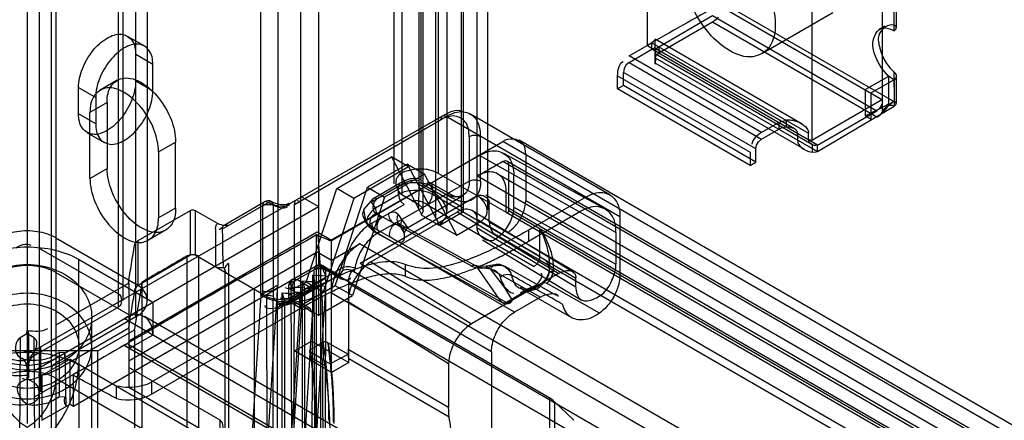
# Model space of a CAD drawing. Units: millimetres. Extents: x 419 to 1478, y 204 to 2444.
# Drawn here: x 771 to 832, y 812 to 837 of the extents above; entities that cross this region are included whole.
import ezdxf

# ---------------------------------------------------------------- set-up
doc = ezdxf.new("R2010")
doc.units = ezdxf.units.MM
doc.header["$LTSCALE"] = 172.208879
doc.layers.get('0').update_dxf_attribs({"linetype": 'CONTINUOUS'})

msp = doc.modelspace()

# ---------------------------------------------------------------- linework, layer by layer
at = {"color": 7, "linetype": 'CONTINUOUS'}
for p, q in [((773.51, 807.58), (773.48, 2440.908)), ((772.419, 2434.887), (772.449, 806.968)), ((778.43, 818.212), (778.429, 2432.641)), ((777.369, 818.824), (777.369, 2432.029)), ((777.662, 819.233), (777.662, 2431.621)), ((771.707, 2427.352), (771.707, 811.623)), ((773.217, 807.988), (773.217, 2427.352)), ((779.162, 819.233), (779.127, 2404.138)), ((787.198, 2401.472), (787.233, 820.172)), ((797.168, 827.092), (797.168, 2398.451)), ((794.437, 826.439), (794.437, 2397.797)), ((795.966, 2397.757), (795.966, 826.398)), ((796.107, 826.479), (796.107, 2397.838)), ((794.905, 2397.144), (794.905, 825.785)), ((797.006, 824.317), (796.991, 2397.165)), ((799.572, 823.703), (799.643, 2397.022)), ((798.582, 2396.409), (798.582, 824.642)), ((796.223, 824.785), (796.223, 2396.144)), ((797.723, 824.785), (797.723, 2396.144)), ((798.729, 824.846), (798.729, 2396.205)), ((800.229, 824.846), (800.229, 2396.205)), ((788.651, 818.759), (788.647, 2391.531)), ((786.172, 819.56), (786.172, 2390.919)), ((789.708, 2390.919), (789.743, 818.314)), ((810.108, 835.012), (810.108, 846.77)), ((824.675, 830.876), (824.675, 844.211)), ((820.29, 840.891), (820.29, 829.133)), ((825.382, 835.91), (825.382, 838.824)), ((825.528, 836.11), (825.528, 838.569)), ((814.454, 837.851), (825.418, 831.521)), ((824.673, 831.623), (814.49, 837.501)), ((821.583, 837.019), (817.199, 834.488)), ((810.81, 834.927), (814.139, 836.849)), ((814.139, 836.441), (810.81, 834.519)), ((814.139, 836.849), (824.321, 830.971)), ((824.321, 830.562), (814.139, 836.441)), ((824.81, 836.206), (824.457, 836.002)), ((777.912, 835.585), (778.973, 834.973)), ((808.977, 834.359), (810.391, 835.175)), ((810.391, 835.175), (820.091, 829.575)), ((810.391, 834.767), (810.391, 835.175)), ((810.597, 833.879), (810.596, 835.356)), ((819.691, 830.144), (810.598, 835.394)), ((808.977, 833.951), (810.391, 834.767)), ((810.108, 835.012), (810.6, 834.687)), ((820.644, 828.848), (810.391, 834.767)), ((819.209, 829.846), (810.573, 834.831)), ((810.81, 834.927), (810.81, 834.519)), ((779.49, 833.828), (778.43, 834.44)), ((817.179, 829.623), (808.977, 834.359)), ((808.977, 833.951), (817.179, 829.215)), ((810.596, 834.241), (820.644, 828.439)), ((819.808, 828.584), (810.599, 833.901)), ((820.29, 828.883), (810.602, 834.477)), ((779.49, 832.195), (779.49, 833.828)), ((816.826, 828.603), (808.623, 833.338)), ((808.623, 832.522), (808.623, 833.338)), ((825.417, 831.52), (825.382, 833.354)), ((777.283, 832.854), (776.223, 832.241)), ((778.43, 832.807), (779.49, 832.195)), ((808.27, 833.134), (816.472, 828.399)), ((808.27, 832.318), (808.27, 833.134)), ((825.028, 833.093), (823.614, 832.277)), ((825.382, 832.889), (823.967, 832.073)), ((825.028, 833.108), (825.028, 831.369)), ((825.382, 832.889), (825.382, 831.256)), ((825.528, 831.427), (825.528, 833.098)), ((774.894, 832.399), (775.955, 831.787)), ((774.894, 830.766), (774.894, 832.399)), ((808.623, 832.522), (808.27, 832.318)), ((816.472, 827.582), (808.27, 832.318)), ((816.826, 827.786), (808.623, 832.522)), ((823.614, 830.644), (823.614, 832.277)), ((823.967, 830.44), (823.967, 832.073)), ((776.662, 831.48), (775.601, 830.868)), ((775.955, 831.787), (775.955, 830.154)), ((776.662, 831.48), (776.662, 827.398)), ((824.675, 831.665), (820.29, 829.133)), ((775.601, 826.785), (775.601, 830.868)), ((820.644, 828.439), (825.382, 831.256)), ((820.644, 828.848), (824.321, 830.971)), ((825.249, 831.422), (824.919, 831.232)), ((797.413, 830.627), (772.419, 816.273)), ((775.955, 830.154), (774.894, 830.766)), ((788.258, 825.173), (797.663, 830.603)), ((797.357, 830.575), (797.309, 830.399)), ((797.663, 830.603), (797.486, 830.65)), ((808.411, 824.397), (797.663, 830.603)), ((807.79, 825.771), (799.163, 830.751)), ((818.256, 830.245), (817.179, 829.623)), ((818.256, 830.245), (818.256, 829.837)), ((818.726, 829.955), (818.726, 830.363)), ((823.614, 830.644), (823.967, 830.44)), ((817.179, 829.215), (818.256, 829.837)), ((775.412, 829.622), (776.473, 829.009)), ((779.844, 828.419), (780.904, 829.031)), ((780.904, 824.948), (780.904, 829.031)), ((790.557, 822.948), (801.163, 829.072)), ((799.077, 829.378), (799.077, 826.602)), ((799.784, 826.602), (799.784, 829.378)), ((1443.007, 458.512), (801.163, 829.072)), ((802.163, 829.171), (1442.592, 459.427)), ((819.408, 829.561), (819.408, 829.153)), ((820.091, 829.167), (820.091, 829.575)), ((820.091, 829.208), (820.29, 829.133)), ((779.844, 828.419), (779.844, 824.336)), ((816.826, 827.786), (816.826, 828.603)), ((820.309, 828.873), (820.309, 828.404)), ((820.644, 828.439), (820.644, 828.848)), ((790.875, 826.153), (794.269, 828.112)), ((795.329, 827.5), (794.269, 828.112)), ((794.269, 828.112), (795.945, 824.929)), ((808.166, 823.44), (799.714, 828.194)), ((801.163, 827.847), (1441.946, 457.899)), ((801.195, 828.353), (807.493, 824.894)), ((801.413, 827.872), (1441.842, 458.128)), ((802.577, 828.255), (802.577, 825.398)), ((816.472, 828.399), (816.472, 827.582)), ((775.601, 826.785), (776.662, 827.398)), ((795.329, 827.5), (791.935, 825.54)), ((795.261, 827.665), (792.784, 826.234)), ((795.259, 827.663), (796.319, 827.051)), ((797.254, 823.875), (795.259, 827.663)), ((801.517, 827.643), (801.517, 824.785)), ((816.472, 827.582), (816.826, 827.786)), ((793.404, 823.398), (799.077, 826.602)), ((796.319, 827.051), (793.845, 825.622)), ((798.314, 823.263), (796.319, 827.051)), ((797.168, 827.092), (801.375, 824.704)), ((799.599, 826.936), (1441.805, 456.176)), ((800.857, 827.065), (1441.287, 457.321)), ((801.835, 825.01), (801.835, 826.969)), ((788.979, 820.363), (790.875, 826.153)), ((790.789, 820.143), (792.784, 826.234)), ((791.935, 825.54), (790.875, 826.153)), ((792.784, 826.234), (793.845, 825.622)), ((795.047, 826.479), (793.026, 825.313)), ((793.129, 825.542), (794.797, 826.504)), ((794.74, 826.452), (794.693, 826.275)), ((794.693, 825.785), (794.693, 826.275)), ((795.047, 826.479), (794.87, 826.527)), ((795.966, 826.398), (795.945, 824.929)), ((796.991, 825.806), (795.966, 826.398)), ((796.107, 826.479), (798.582, 825.05)), ((796.638, 826.527), (796.461, 826.479)), ((796.461, 826.479), (798.016, 825.581)), ((796.638, 826.527), (797.913, 825.81)), ((796.814, 826.275), (796.767, 826.452)), ((796.814, 826.275), (796.814, 825.785)), ((788.435, 825.425), (788.612, 825.377)), ((788.683, 825.663), (789.743, 825.051)), ((791.935, 825.54), (790.039, 819.751)), ((793.845, 825.622), (791.85, 819.531)), ((799.607, 825.716), (792.324, 821.511)), ((793.271, 824.964), (794.693, 825.785)), ((794.905, 825.785), (795.931, 825.193)), ((798.663, 825.686), (795.212, 823.694)), ((803.461, 821.948), (796.814, 825.785)), ((797.663, 825.785), (797.84, 825.833)), ((797.969, 825.758), (798.016, 825.581)), ((800.107, 825.766), (1440.537, 456.022)), ((801.375, 824.704), (801.375, 825.92)), ((1443.007, 455.654), (802.577, 825.398)), ((806.29, 825.622), (802.754, 823.581)), ((772.212, 814.928), (789.743, 825.051)), ((778.591, 822.939), (781.824, 824.806)), ((780.904, 824.948), (779.844, 824.336)), ((781.824, 822.03), (781.824, 824.806)), ((782.107, 824.806), (783.563, 823.965)), ((782.107, 824.806), (782.107, 822.03)), ((783.804, 823.663), (786.642, 825.301)), ((783.907, 823.891), (786.392, 825.326)), ((786.335, 825.274), (786.288, 825.097)), ((786.288, 825.097), (786.288, 819.463)), ((786.642, 825.301), (786.465, 825.348)), ((786.945, 825.122), (786.945, 819.488)), ((788.24, 801.715), (788.258, 825.173)), ((788.258, 825.173), (788.306, 825.35)), ((793.271, 824.964), (793.026, 825.313)), ((793.044, 824.014), (795.047, 825.173)), ((796.461, 825.173), (803.108, 821.335)), ((799.399, 824.701), (799.238, 824.794)), ((805.516, 820.992), (799.238, 824.794)), ((800.315, 824.091), (800.315, 825.308)), ((1441.946, 455.042), (801.517, 824.785)), ((801.835, 825.01), (808.166, 821.48)), ((792.996, 821.621), (798.348, 824.712)), ((799.207, 821.374), (793.283, 824.63)), ((794.682, 824.551), (794.926, 824.205)), ((798.582, 824.642), (797.254, 823.875)), ((798.338, 824.705), (804.624, 820.899)), ((799.572, 824.263), (805.686, 820.608)), ((801.375, 824.704), (1441.805, 454.96)), ((802.754, 822.89), (805.936, 824.727)), ((808.411, 824.397), (808.411, 820.809)), ((780.283, 823.575), (779.223, 822.963)), ((783.379, 823.663), (783.379, 821.295)), ((783.907, 823.891), (783.916, 823.888)), ((792.913, 823.761), (792.668, 824.109)), ((792.687, 824.085), (792.96, 823.833)), ((792.983, 823.837), (801.378, 819.112)), ((793.228, 823.489), (792.983, 823.837)), ((794.979, 823.616), (794.626, 824.06)), ((794.675, 824.017), (799.521, 821.351)), ((797.254, 823.875), (798.314, 823.263)), ((798.314, 823.263), (799.643, 824.03)), ((805.686, 820.048), (799.572, 823.703)), ((800.315, 824.091), (1440.744, 454.348)), ((802.754, 823.581), (802.754, 822.89)), ((803.461, 821.948), (803.461, 823.667)), ((773.48, 823.111), (778.429, 820.253)), ((789.673, 823.458), (778.005, 816.722)), ((778.591, 820.163), (778.591, 822.939)), ((789.596, 823.261), (789.602, 803.332)), ((790.557, 822.948), (789.673, 823.458)), ((789.881, 821.297), (789.719, 823.279)), ((790.557, 814.783), (790.557, 822.948)), ((801.135, 819.083), (793.285, 823.436)), ((801.874, 818.508), (793.404, 823.398)), ((799.894, 822.977), (806.039, 819.252)), ((800.646, 823.359), (1441.075, 453.615)), ((808.166, 823.44), (808.166, 821.48)), ((772.419, 822.498), (777.369, 819.641)), ((790.557, 821.723), (792.333, 822.746)), ((792.333, 822.741), (1432.762, 452.997)), ((774.894, 821.784), (779.49, 819.13)), ((774.894, 821.784), (774.912, 796.201)), ((778.005, 815.498), (789.673, 822.234)), ((781.824, 822.03), (778.591, 820.163)), ((781.612, 803.944), (781.612, 821.989)), ((786.495, 819.496), (782.107, 822.03)), ((782.319, 821.989), (782.319, 803.944)), ((789.673, 822.234), (790.557, 821.723)), ((774.578, 812.703), (789.596, 821.373)), ((783.945, 821.159), (783.945, 803.278)), ((784.179, 821.512), (784.179, 802.951)), ((791.3, 821.295), (787.443, 819.085)), ((788.046, 820.315), (789.824, 821.341)), ((789.47, 821.137), (789.513, 802.449)), ((789.518, 821.314), (789.477, 821.141)), ((789.824, 821.341), (789.647, 821.388)), ((790.004, 821.387), (789.824, 821.341)), ((790.948, 820.677), (789.824, 821.341)), ((804.065, 813.19), (789.885, 821.376)), ((789.885, 803.332), (789.885, 821.376)), ((789.966, 821.261), (790.211, 820.734)), ((790.08, 821.362), (790.845, 820.905)), ((790.184, 821.133), (790.135, 821.311)), ((790.184, 821.133), (790.15, 802.817)), ((1432.754, 451.767), (792.324, 821.511)), ((792.996, 821.621), (799.219, 817.778)), ((795.123, 821.462), (795.123, 820.731)), ((801.078, 819.136), (799.521, 821.351)), ((800.78, 821.46), (800.149, 821.359)), ((800.224, 821.278), (803.495, 819.444)), ((801.301, 819.995), (800.398, 821.19)), ((804.486, 819.545), (801.314, 821.328)), ((804.047, 821.131), (804.047, 821.407)), ((773.48, 820.968), (778.076, 818.314)), ((788.046, 820.315), (788.094, 820.492)), ((791.075, 820.827), (788.051, 819.081)), ((788.223, 820.566), (788.4, 820.519)), ((789.229, 820.033), (788.4, 820.519)), ((789.377, 820.792), (789.319, 801.372)), ((789.405, 820.796), (789.526, 820.359)), ((804.614, 820.893), (799.219, 817.778)), ((805.686, 820.048), (805.686, 820.608)), ((777.999, 820.311), (773.484, 817.705)), ((778.006, 820.32), (778.005, 813.865)), ((778.806, 820.366), (778.806, 802.321)), ((785.784, 801.944), (785.784, 819.988)), ((785.991, 800.375), (787.233, 820.172)), ((787.233, 820.172), (786.172, 819.56)), ((787.198, 819.988), (787.198, 801.944)), ((787.9, 820.111), (787.9, 819.458)), ((787.917, 820.185), (788.046, 820.315)), ((788.046, 819.907), (787.917, 820.036)), ((788.046, 820.315), (788.104, 802.176)), ((788.046, 819.907), (788.612, 819.586)), ((788.132, 820.061), (788.253, 819.624)), ((788.979, 820.363), (788.647, 820.172)), ((790.789, 820.143), (788.683, 818.927)), ((789.47, 820.076), (788.684, 819.621)), ((788.74, 820.424), (788.74, 802.543)), ((788.768, 820.429), (788.89, 819.991)), ((789.47, 820.076), (788.775, 808.797)), ((788.877, 819.963), (788.877, 802.082)), ((790.039, 819.751), (788.979, 820.363)), ((790.184, 820.058), (789.487, 808.766)), ((791.85, 819.531), (790.789, 820.143)), ((791.617, 820.286), (1431.595, 450.812)), ((791.617, 815.395), (791.617, 820.286)), ((801.726, 819.31), (801.233, 820.125)), ((803.108, 820.111), (801.378, 819.112)), ((805.426, 818.166), (802.244, 820.003)), ((803.551, 820.279), (802.611, 819.906)), ((803.181, 820.077), (803.325, 820.072)), ((803.387, 820.107), (803.43, 820.165)), ((807.138, 818.449), (803.857, 820.296)), ((779.42, 814.191), (788.651, 819.521)), ((786.172, 819.56), (784.93, 799.762)), ((786.534, 819.475), (786.57, 801.571)), ((787.617, 819.256), (786.929, 819.333)), ((786.929, 819.333), (786.929, 801.452)), ((788.611, 819.585), (787.339, 818.856)), ((787.496, 819.694), (787.617, 819.256)), ((787.503, 801.829), (787.503, 819.71)), ((787.665, 801.383), (787.665, 819.264)), ((787.691, 802.312), (788.73, 819.295)), ((788.046, 819.662), (787.917, 819.532)), ((787.917, 819.383), (788.046, 819.253)), ((788.601, 819.162), (788.73, 819.295)), ((789.743, 818.314), (791.85, 819.531)), ((1430.986, 449.93), (790.557, 819.674)), ((802.242, 819.611), (801.731, 819.313)), ((803.495, 819.444), (801.874, 818.508)), ((777.369, 818.824), (772.449, 815.984)), ((779.42, 813.429), (788.651, 818.759)), ((779.49, 819.13), (779.49, 817.089)), ((787.339, 818.856), (787.387, 819.033)), ((787.516, 819.108), (787.646, 819.084)), ((788.584, 819.094), (787.546, 802.547)), ((788.046, 819.253), (789.743, 818.314)), ((788.046, 819.253), (788.094, 819.077)), ((788.716, 818.698), (788.15, 819.025)), ((788.223, 819.002), (788.4, 819.049)), ((788.722, 818.958), (788.6, 819.003)), ((789.216, 818.747), (788.65, 819.074)), ((791.582, 819.171), (797.804, 815.327)), ((778.43, 818.212), (773.51, 815.372)), ((775.696, 789.705), (775.712, 818.189)), ((1471.043, 417.83), (777.722, 818.11)), ((800.822, 805.619), (778.972, 818.234)), ((773.484, 814.929), (777.999, 817.535)), ((771.288, 816.927), (771.212, 805.37)), ((771.8, 817.222), (771.288, 816.927)), ((771.693, 817.182), (771.723, 817.376)), ((772.136, 816.927), (771.693, 817.182)), ((771.8, 817.222), (771.77, 817.38)), ((771.8, 817.222), (771.8, 814.446)), ((772.212, 805.37), (772.136, 816.927)), ((776.096, 816.11), (778.355, 817.414)), ((779.49, 817.089), (778.076, 816.273)), ((778.355, 817.414), (778.36, 788.196)), ((772.212, 813.295), (777.722, 816.477)), ((772.547, 816.355), (772.547, 813.579)), ((777.722, 816.477), (777.9, 816.524)), ((777.722, 816.477), (799.926, 803.658)), ((799.822, 803.887), (777.972, 816.502)), ((778.028, 816.45), (778.076, 816.273)), ((788.258, 816.11), (789.319, 816.722)), ((790.024, 816.64), (789.249, 816.192)), ((789.319, 816.722), (791.617, 815.395)), ((790.309, 816.64), (791.582, 815.905)), ((791.582, 816.217), (797.804, 812.625)), ((776.096, 816.11), (767.349, 816.11)), ((773.268, 815.783), (773.711, 816.039)), ((773.711, 816.039), (774.051, 816.023)), ((773.711, 813.263), (773.711, 816.039)), ((774.128, 812.688), (774.06, 816.022)), ((776.088, 806.28), (776.096, 816.11)), ((790.557, 814.783), (788.258, 816.11)), ((790.097, 815.538), (789.248, 816.028)), ((789.257, 815.922), (789.249, 816.192)), ((789.279, 815.901), (789.267, 815.996)), ((789.281, 815.714), (790.129, 815.224)), ((791.621, 815.638), (797.843, 812.045)), ((800.46, 816.059), (800.46, 802.205)), ((774.366, 815.601), (772.628, 814.597)), ((774.366, 815.601), (801.34, 799.984)), ((774.366, 812.825), (774.366, 815.601)), ((783.662, 811.824), (778.005, 815.089)), ((790.046, 815.551), (790.474, 815.321)), ((791.617, 815.395), (790.557, 814.783)), ((797.804, 815.369), (797.804, 812.625)), ((771.288, 814.15), (771.8, 814.446)), ((771.723, 814.6), (771.693, 814.406)), ((771.693, 814.406), (772.136, 814.15)), ((771.77, 814.604), (771.8, 814.446)), ((772.628, 814.597), (772.628, 811.821)), ((773.48, 814.436), (790.689, 804.445)), ((774.578, 812.703), (774.578, 814.592)), ((777.243, 813.16), (777.243, 813.94)), ((778.005, 813.865), (783.662, 810.599)), ((779.42, 814.191), (779.42, 813.429)), ((773.711, 813.263), (773.268, 813.007)), ((774.051, 813.247), (773.711, 813.263)), ((804.065, 795.145), (804.065, 813.19)), ((772.628, 811.821), (774.366, 812.825)), ((774.366, 812.825), (774.578, 812.703)), ((805.557, 811.821), (804.366, 812.967)), ((804.366, 812.967), (804.366, 794.922)), ((783.662, 810.599), (783.662, 811.824))]:
    msp.add_line(p, q, dxfattribs=at)
for points in [[(814.492, 836.754), (814.38, 836.63), (814.261, 836.524), (814.139, 836.441)], [(825.382, 835.91), (825.511, 836.04), (825.51, 836.177), (825.382, 836.262)], [(810.596, 835.353), (810.57, 835.303), (810.498, 835.243), (810.391, 835.175)], [(810.596, 834.676), (810.591, 834.8), (810.54, 834.835), (810.391, 834.767)], [(810.601, 834.466), (810.602, 834.448), (810.605, 834.625)], [(810.81, 834.927), (810.698, 834.844), (810.628, 834.746), (810.605, 834.644)], [(810.605, 834.236), (810.629, 834.339), (810.699, 834.436), (810.81, 834.519)], [(808.977, 833.951), (808.804, 833.799), (808.676, 833.583), (808.623, 833.338)], [(810.605, 834.236), (810.599, 833.844), (810.597, 833.879)], [(825.028, 833.108), (824.905, 833.251), (824.79, 833.399), (824.675, 833.537)], [(825.382, 833.354), (825.51, 833.184), (825.512, 833.022), (825.382, 832.889)], [(825.037, 833.141), (825.151, 833.046), (825.266, 832.962), (825.382, 832.889)], [(824.675, 831.583), (824.63, 831.358), (824.506, 831.138), (824.321, 830.971)], [(825.382, 831.256), (825.515, 831.38), (825.512, 831.463), (825.417, 831.52)], [(824.321, 830.562), (824.444, 830.646), (824.563, 830.751), (824.675, 830.876)], [(824.675, 830.876), (824.758, 831.074), (824.89, 831.214), (825.028, 831.27)], [(825.382, 831.256), (825.271, 831.284), (825.164, 831.294), (825.064, 831.285)], [(818.256, 830.245), (818.401, 830.309), (818.57, 830.35), (818.729, 830.362)], [(818.726, 829.955), (818.554, 829.939), (818.394, 829.899), (818.256, 829.837)], [(799.077, 829.378), (799.301, 829.453), (799.56, 829.453), (799.784, 829.378)], [(816.826, 828.603), (816.871, 828.828), (816.994, 829.047), (817.179, 829.215)], [(820.309, 828.873), (820.191, 828.953), (820.117, 829.051), (820.091, 829.167)], [(820.644, 828.848), (820.545, 828.816), (820.43, 828.825), (820.309, 828.873)], [(820.644, 828.439), (820.549, 828.402), (820.435, 828.39), (820.309, 828.404)], [(801.163, 827.847), (801.335, 827.895), (801.464, 827.827), (801.517, 827.643)], [(799.784, 826.602), (799.56, 826.677), (799.301, 826.677), (799.077, 826.602)], [(786.642, 825.301), (786.793, 825.361), (786.904, 825.296), (786.945, 825.122)], [(793.129, 825.541), (792.544, 824.864), (792.687, 824.085)], [(794.693, 825.785), (794.74, 825.554), (794.87, 825.33), (795.047, 825.173)], [(796.461, 825.173), (796.638, 825.33), (796.767, 825.554), (796.814, 825.785)], [(781.824, 824.806), (781.914, 824.836), (782.016, 824.836), (782.107, 824.806)], [(786.288, 825.097), (786.512, 825.172), (786.771, 825.172), (786.945, 825.122)], [(795.931, 825.193), (796.161, 824.987), (796.222, 824.756), (796.115, 824.525)], [(795.945, 824.929), (796.012, 824.796), (796.069, 824.671), (796.116, 824.549)], [(798.582, 825.05), (798.71, 824.925), (798.715, 824.78), (798.582, 824.642)], [(801.517, 824.785), (801.481, 824.694), (801.411, 824.653), (801.375, 824.704)], [(794.682, 824.551), (794.524, 824.677), (794.312, 824.697), (794.07, 824.606)], [(794.926, 824.205), (795.237, 823.776), (795.063, 823.698), (794.496, 823.957)], [(797.193, 823.944), (797.133, 824.066), (797.071, 824.191), (797.006, 824.317)], [(799.572, 824.263), (799.553, 824.441), (799.497, 824.586), (799.399, 824.701)], [(783.379, 823.663), (783.395, 823.804), (783.44, 823.921), (783.505, 823.998)], [(783.563, 823.965), (783.769, 823.91), (783.958, 823.883), (784.157, 823.867)], [(783.592, 823.612), (783.816, 823.761), (783.851, 823.839), (783.907, 823.891)], [(783.907, 823.891), (783.98, 823.914), (784.066, 823.906), (784.157, 823.867)], [(792.911, 823.765), (793.065, 823.591), (793.264, 823.448)], [(794.736, 823.963), (794.659, 824.025), (794.555, 824.036), (794.435, 823.994)], [(794.87, 823.713), (795.048, 823.398), (795.213, 823.694)], [(778.36, 822.653), (778.397, 822.758), (778.476, 822.855), (778.591, 822.939)], [(782.319, 821.989), (782.102, 822.062), (781.85, 822.065), (781.612, 821.989)], [(782.107, 822.03), (782.016, 822.06), (781.914, 822.06), (781.824, 822.03)], [(803.461, 821.948), (803.414, 821.716), (803.284, 821.492), (803.108, 821.335)], [(804.012, 821.876), (804.047, 821.371), (804.002, 820.935)], [(783.914, 821.244), (783.708, 821.258), (783.535, 821.247), (783.379, 821.295)], [(784.179, 820.833), (784.05, 820.931), (783.971, 821.044), (783.914, 821.244)], [(784.179, 821.512), (784.089, 821.449), (784.019, 821.379), (783.95, 821.238)], [(789.477, 821.141), (789.7, 821.213), (789.956, 821.211), (790.184, 821.133)], [(789.885, 821.376), (789.794, 821.406), (789.693, 821.406), (789.602, 821.376)], [(789.602, 821.376), (789.699, 821.37), (789.948, 821.258)], [(791.251, 821.077), (791.268, 821.142), (791.284, 821.215), (791.3, 821.295)], [(800.46, 816.055), (791.749, 821.111), (791.494, 821.146), (791.251, 821.077)], [(791.961, 820.987), (791.977, 821.055), (791.996, 821.139), (792.009, 821.223)], [(800.148, 821.359), (799.733, 821.333), (799.463, 821.404)], [(800.11, 821.225), (799.897, 821.246), (799.693, 821.285), (799.521, 821.351)], [(800.224, 821.278), (800.166, 821.354), (800.129, 821.34), (800.11, 821.225)], [(800.11, 821.225), (800.199, 821.223), (800.276, 821.212), (800.398, 821.19)], [(800.935, 821.419), (800.74, 821.457), (800.559, 821.366), (800.392, 821.179)], [(801.315, 821.328), (801.149, 821.402), (800.969, 821.447), (800.777, 821.46)], [(788.4, 820.519), (788.223, 820.362), (788.094, 820.138), (788.046, 819.907)], [(790.588, 820.884), (790.877, 820.784), (791.112, 820.852), (791.251, 821.077)], [(791.077, 820.828), (791.064, 820.827), (790.991, 820.839), (790.845, 820.905)], [(800.997, 820.698), (801.215, 820.821), (801.47, 820.856), (801.692, 820.795)], [(800.997, 820.697), (801.062, 820.493), (801.145, 820.307), (801.24, 820.133)], [(804.003, 820.941), (803.846, 820.57), (803.557, 820.285)], [(805.516, 820.992), (805.601, 820.914), (805.658, 820.801), (805.686, 820.649)], [(778.591, 820.163), (778.476, 820.079), (778.397, 819.982), (778.36, 819.877)], [(790.184, 820.058), (789.963, 820.162), (789.702, 820.165), (789.47, 820.076)], [(803.857, 820.296), (803.703, 820.325), (803.562, 820.286), (803.467, 820.188)], [(786.945, 819.488), (786.727, 819.543), (786.491, 819.534), (786.288, 819.463)], [(786.929, 819.333), (786.764, 819.369), (786.648, 819.414), (786.495, 819.496)], [(788.046, 819.662), (788.284, 819.751), (788.493, 819.736), (788.662, 819.609)], [(788.046, 819.662), (788.094, 819.43), (788.223, 819.206), (788.4, 819.049)], [(788.675, 819.643), (788.55, 819.402), (788.563, 819.191), (788.722, 818.958)], [(788.73, 819.295), (788.73, 819.412), (788.712, 819.516), (788.675, 819.643)], [(801.078, 819.136), (801.313, 819.09), (801.555, 819.166), (801.738, 819.32)], [(801.738, 819.32), (801.693, 819.153), (801.571, 819.067), (801.378, 819.112)], [(787.199, 819.011), (787.225, 819.009), (787.309, 819.024), (787.443, 819.085)], [(788.4, 819.049), (788.544, 819.097), (788.663, 819.065), (788.702, 819.027)], [(788.609, 819.11), (788.583, 819.149), (788.583, 819.145), (788.584, 819.09)], [(788.966, 818.723), (788.793, 818.675), (788.665, 818.743), (788.612, 818.927)], [(789.319, 818.519), (789.123, 818.653), (788.928, 818.803), (788.746, 818.924)], [(789.319, 818.519), (789.274, 818.692), (789.151, 818.769), (788.966, 818.723)], [(801.378, 819.112), (801.259, 819.065), (801.155, 819.074), (801.078, 819.136)], [(790.309, 816.641), (790.219, 816.67), (790.115, 816.67), (790.024, 816.64)], [(791.582, 816.217), (791.583, 816.114), (791.586, 816.013), (791.592, 815.912)], [(774.051, 816.023), (774.031, 815.805), (774.053, 815.645), (774.128, 815.464)], [(789.249, 816.192), (789.197, 816.139), (789.196, 816.081), (789.248, 816.028)], [(789.281, 815.714), (789.229, 815.769), (789.228, 815.837), (789.279, 815.901)], [(789.281, 815.714), (789.267, 815.817), (789.256, 816.093)], [(791.621, 815.638), (791.609, 815.728), (791.6, 815.819), (791.592, 815.912)], [(773.217, 815.003), (773.268, 815.145), (773.366, 815.266), (773.51, 815.372)], [(790.09, 815.534), (790.105, 815.432), (790.116, 815.327), (790.129, 815.224)], [(774.128, 812.688), (774.052, 812.873), (774.031, 813.034), (774.051, 813.247)], [(804.366, 812.967), (804.276, 813.046), (804.176, 813.12), (804.065, 813.19)], [(797.843, 812.045), (797.822, 812.233), (797.809, 812.426), (797.804, 812.625)]]:
    msp.add_lwpolyline(points, dxfattribs=at)
for centre, radius, start, end in [((786.642, 824.893), 0.5, 66.23062, 119.99985), ((789.824, 820.933), 0.5, 59.1269, 120.24468), ((788.4, 820.111), 0.5, 119.99985, 180), ((788.4, 819.458), 0.5, 180, 240.00056), ((787.551, 819.947), 1, 249.39903, 299.99985), ((801.378, 819.52), 0.5, 240.99057, 301.01003)]:
    msp.add_arc(centre, radius, start, end, dxfattribs=at)
for centre, major_axis, ratio, start_param, end_param in [((810.592, 834.243), (0.006, 1.151), 0.00523, -0.788394, 0.268046), ((818.726, 829.547), (0.682, 0.022), 0.597803, -0.019405, 1.551391), ((820.773, 829.181), (1.365, 0.044), 0.597803, 3.122187, 4.34547), ((798.338, 823.235), (0.899, 1.56), 0.577558, -0.000292, 0.785007), ((792.996, 819.987), (0.999, 1.733), 0.577352, 0.784776, 2.355572), ((804.625, 819.428), (0.899, 1.56), 0.577558, 0.008553, 0.785007), ((799.219, 816.144), (0.999, 1.733), 0.577352, 0.784776, 2.355572), ((778.005, 814.217), (2, 0.03), 0.567179, -1.970381, -0.793821)]:
    msp.add_ellipse(centre, major_axis=major_axis, ratio=ratio, start_param=start_param, end_param=end_param, dxfattribs=at)
for points, knots in [([(815.199, 834.686), (814.727, 834.958), (813.86, 835.731), (812.92, 837.165), (812.382, 838.729), (812.314, 840.164), (812.842, 841.348), (814.054, 841.748), (814.822, 841.435), (815.199, 841.218)], [0, 0, 0, 0, 0.163546, 0.340849, 0.510006, 0.653078, 0.765521, 0.869346, 1, 1, 1, 1]), ([(815.199, 841.218), (815.753, 840.898), (816.737, 839.966), (817.717, 838.254), (818.134, 836.5), (817.891, 834.888), (816.555, 834.075), (815.629, 834.437), (815.199, 834.686)], [0, 0, 0, 0, 0.192286, 0.397088, 0.585295, 0.731476, 0.850722, 1, 1, 1, 1]), ([(825.382, 836.262), (825.039, 836.349), (824.307, 835.845), (824.458, 834.883), (824.757, 834.065), (825.15, 833.563), (825.382, 833.354)], [0, 0, 0, 0, 0.287706, 0.496006, 0.745977, 1, 1, 1, 1]), ([(776.662, 835.461), (776.927, 835.614), (777.497, 835.838), (778.339, 835.352), (778.43, 834.746), (778.43, 834.44)], [0, 0, 0, 0, 0.356068, 0.643814, 1, 1, 1, 1]), ([(824.675, 833.537), (824.488, 833.783), (824.216, 834.313), (823.948, 835.205), (824.312, 836.019), (824.675, 836.079)], [0, 0, 0, 0, 0.325174, 0.613121, 1, 1, 1, 1]), ([(774.894, 832.399), (774.894, 832.795), (775.09, 833.618), (775.704, 834.682), (776.319, 835.263), (776.662, 835.461)], [0, 0, 0, 0, 0.3243, 0.675571, 1, 1, 1, 1]), ([(779.49, 833.828), (779.49, 834.134), (779.399, 834.739), (778.558, 835.226), (777.988, 835.002), (777.723, 834.849)], [0, 0, 0, 0, 0.356074, 0.64382, 1, 1, 1, 1]), ([(777.723, 834.849), (777.38, 834.651), (776.765, 834.07), (776.151, 833.006), (775.955, 832.182), (775.955, 831.787)], [0, 0, 0, 0, 0.324297, 0.675568, 1, 1, 1, 1]), ([(776.662, 831.48), (776.662, 831.847), (776.771, 832.574), (777.781, 833.157), (778.465, 832.889), (778.783, 832.705)], [0, 0, 0, 0, 0.356072, 0.643819, 1, 1, 1, 1]), ([(778.43, 832.807), (778.43, 832.412), (778.234, 831.589), (777.619, 830.525), (777.004, 829.943), (776.662, 829.746)], [0, 0, 0, 0, 0.3243, 0.675571, 1, 1, 1, 1]), ([(778.783, 832.705), (779.194, 832.468), (779.932, 831.77), (780.669, 830.494), (780.904, 829.505), (780.904, 829.031)], [0, 0, 0, 0, 0.324298, 0.675568, 1, 1, 1, 1]), ([(777.723, 832.093), (777.405, 832.276), (776.721, 832.545), (775.71, 831.962), (775.601, 831.235), (775.601, 830.868)], [0, 0, 0, 0, 0.356069, 0.643816, 1, 1, 1, 1]), ([(777.723, 829.133), (778.065, 829.331), (778.68, 829.912), (779.294, 830.976), (779.49, 831.8), (779.49, 832.195)], [0, 0, 0, 0, 0.324297, 0.675568, 1, 1, 1, 1]), ([(779.844, 828.419), (779.844, 828.893), (779.609, 829.881), (778.872, 831.158), (778.133, 831.856), (777.723, 832.093)], [0, 0, 0, 0, 0.3243, 0.67557, 1, 1, 1, 1]), ([(799.784, 829.378), (799.784, 829.744), (799.676, 830.471), (798.664, 831.056), (797.98, 830.786), (797.663, 830.603)], [0, 0, 0, 0, 0.355053, 0.644952, 1, 1, 1, 1]), ([(776.662, 829.746), (776.397, 829.593), (775.827, 829.369), (774.985, 829.855), (774.894, 830.46), (774.894, 830.766)], [0, 0, 0, 0, 0.356068, 0.643814, 1, 1, 1, 1]), ([(799.077, 829.378), (799.077, 829.684), (798.986, 830.289), (798.144, 830.776), (797.574, 830.552), (797.309, 830.399)], [0, 0, 0, 0, 0.356074, 0.64382, 1, 1, 1, 1]), ([(818.726, 830.414), (818.997, 830.419), (819.536, 830.311), (820.091, 829.866), (820.091, 829.575)], [0, 0, 0, 0, 0.482746, 1, 1, 1, 1]), ([(775.955, 830.154), (775.955, 829.848), (776.046, 829.243), (776.888, 828.756), (777.458, 828.98), (777.723, 829.133)], [0, 0, 0, 0, 0.356074, 0.64382, 1, 1, 1, 1]), ([(802.577, 828.255), (802.577, 828.5), (802.487, 829.259), (801.518, 829.276), (801.163, 829.072)], [0, 0, 0, 0, 0.374146, 1, 1, 1, 1]), ([(799.714, 828.194), (800.031, 828.378), (800.715, 828.646), (801.726, 828.063), (801.835, 827.337), (801.835, 826.969)], [0, 0, 0, 0, 0.356068, 0.643814, 1, 1, 1, 1]), ([(778.783, 823.724), (778.372, 823.961), (777.634, 824.658), (776.897, 825.935), (776.662, 826.923), (776.662, 827.398)], [0, 0, 0, 0, 0.324298, 0.675568, 1, 1, 1, 1]), ([(797.168, 827.092), (796.898, 827.247), (796.249, 827.411), (795.386, 827.314), (794.34, 826.953), (794.582, 825.972), (794.905, 825.785)], [0, 0, 0, 0, 0.244899, 0.499421, 0.70648, 1, 1, 1, 1]), ([(801.375, 825.92), (801.375, 826.227), (801.283, 826.832), (800.442, 827.317), (799.867, 827.098), (799.599, 826.941)], [0, 0, 0, 0, 0.356589, 0.639465, 1, 1, 1, 1]), ([(775.601, 826.785), (775.601, 826.311), (775.836, 825.323), (776.573, 824.046), (777.312, 823.349), (777.723, 823.111)], [0, 0, 0, 0, 0.3243, 0.67557, 1, 1, 1, 1]), ([(799.077, 826.602), (799.077, 826.358), (798.987, 825.599), (798.018, 825.58), (797.663, 825.785)], [0, 0, 0, 0, 0.373178, 1, 1, 1, 1]), ([(799.784, 826.602), (799.784, 826.296), (799.693, 825.691), (798.851, 825.204), (798.281, 825.428), (798.016, 825.581)], [0, 0, 0, 0, 0.356072, 0.643819, 1, 1, 1, 1]), ([(794.693, 826.275), (795.088, 826.503), (795.866, 826.603), (796.581, 826.41), (796.814, 826.275)], [0, 0, 0, 0, 0.628614, 1, 1, 1, 1]), ([(796.814, 825.785), (796.417, 826.015), (795.638, 826.113), (794.924, 825.919), (794.693, 825.785)], [0, 0, 0, 0, 0.63239, 1, 1, 1, 1]), ([(793.379, 825.517), (793.312, 825.556), (793.116, 825.576), (793.026, 825.395), (793.026, 825.313)], [0, 0, 0, 0, 0.48599, 1, 1, 1, 1]), ([(797.193, 823.896), (797.405, 824.053), (798.009, 824.667), (797.412, 825.563), (796.991, 825.806)], [0, 0, 0, 0, 0.352223, 1, 1, 1, 1]), ([(799.643, 824.03), (799.855, 824.152), (800.467, 824.61), (799.997, 825.458), (799.643, 825.663)], [0, 0, 0, 0, 0.374143, 1, 1, 1, 1]), ([(801.446, 823.438), (801.658, 823.561), (802.043, 823.919), (802.443, 824.595), (802.577, 825.129), (802.577, 825.398)], [0, 0, 0, 0, 0.314551, 0.656065, 1, 1, 1, 1]), ([(806.29, 825.622), (806.608, 825.806), (807.291, 826.074), (808.302, 825.491), (808.411, 824.765), (808.411, 824.397)], [0, 0, 0, 0, 0.356068, 0.643814, 1, 1, 1, 1]), ([(780.904, 824.948), (780.904, 824.581), (780.795, 823.855), (779.785, 823.271), (779.101, 823.54), (778.783, 823.724)], [0, 0, 0, 0, 0.356072, 0.643819, 1, 1, 1, 1]), ([(801.835, 825.01), (801.835, 824.698), (801.652, 824.054), (801.137, 823.355), (800.301, 822.63), (799.572, 823.33), (799.572, 823.703)], [0, 0, 0, 0, 0.244899, 0.499418, 0.706476, 1, 1, 1, 1]), ([(808.166, 823.44), (808.166, 823.825), (808.051, 824.589), (806.989, 825.202), (806.27, 824.92), (805.936, 824.727)], [0, 0, 0, 0, 0.356074, 0.64382, 1, 1, 1, 1]), ([(777.723, 823.111), (778.04, 822.928), (778.724, 822.659), (779.735, 823.242), (779.844, 823.969), (779.844, 824.336)], [0, 0, 0, 0, 0.356069, 0.643816, 1, 1, 1, 1]), ([(792.983, 823.838), (792.95, 823.885), (792.905, 824.193), (793.079, 824.508), (793.283, 824.63)], [0, 0, 0, 0, 0.19693, 1, 1, 1, 1]), ([(773.48, 823.111), (773.137, 823.308), (772.327, 823.55), (771.098, 823.551), (770.287, 823.309), (769.944, 823.111)], [0, 0, 0, 0, 0.324299, 0.67557, 1, 1, 1, 1]), ([(783.862, 821.328), (783.862, 821.587), (783.815, 822.107), (783.851, 822.886), (783.804, 823.406), (783.804, 823.663)], [0, 0, 0, 0, 0.331909, 0.669892, 1, 1, 1, 1]), ([(793.044, 824.014), (792.741, 823.839), (792.181, 823.335), (791.582, 822.394), (791.348, 821.661), (791.3, 821.295)], [0, 0, 0, 0, 0.316973, 0.666203, 1, 1, 1, 1]), ([(794.196, 823.164), (794.163, 823.212), (794.119, 823.52), (794.293, 823.835), (794.496, 823.957)], [0, 0, 0, 0, 0.19694, 1, 1, 1, 1]), ([(794.196, 823.164), (794.436, 823.036), (795.105, 822.485), (795.118, 823.406), (794.979, 823.616)], [0, 0, 0, 0, 0.518973, 1, 1, 1, 1]), ([(802.754, 823.581), (801.924, 823.119), (800.429, 822.297), (798.309, 821.469), (796.545, 821.113), (795.545, 821.283), (795.124, 821.462)], [0, 0, 0, 0, 0.349841, 0.627077, 0.838608, 1, 1, 1, 1]), ([(803.461, 823.667), (803.613, 823.353), (803.865, 822.727), (804.06, 821.785), (804.054, 821.166), (804.001, 820.884)], [0, 0, 0, 0, 0.363726, 0.700571, 1, 1, 1, 1]), ([(804.298, 821.056), (804.32, 821.324), (804.278, 821.911), (803.974, 822.795), (803.657, 823.378), (803.461, 823.667)], [0, 0, 0, 0, 0.28951, 0.624385, 1, 1, 1, 1]), ([(789.635, 823.286), (787.982, 822.332), (784.637, 820.473), (779.637, 817.56), (776.275, 815.626), (774.577, 814.646)], [0, 0, 0, 0, 0.329787, 0.661248, 1, 1, 1, 1]), ([(793.404, 823.398), (793.162, 823.257), (792.716, 822.854), (792.237, 822.102), (792.049, 821.516), (792.009, 821.223)], [0, 0, 0, 0, 0.316271, 0.665626, 1, 1, 1, 1]), ([(768.53, 821.784), (768.986, 822.047), (770.037, 822.426), (771.712, 822.607), (773.387, 822.426), (774.438, 822.047), (774.894, 821.784)], [0, 0, 0, 0, 0.239284, 0.499999, 0.760715, 1, 1, 1, 1]), ([(792.333, 822.746), (791.982, 822.546), (791.368, 821.956), (790.751, 820.89), (790.557, 820.07), (790.557, 819.674)], [0, 0, 0, 0, 0.330385, 0.676167, 1, 1, 1, 1]), ([(795.124, 820.731), (795.473, 820.571), (796.337, 820.424), (797.444, 820.586), (798.417, 820.853), (799.211, 821.134), (800.04, 821.479), (800.909, 821.889), (801.82, 822.362), (802.437, 822.707), (802.754, 822.89)], [0, 0, 0, 0, 0.141287, 0.312404, 0.409042, 0.5121, 0.622149, 0.739688, 0.865396, 1, 1, 1, 1]), ([(767.712, 818.189), (767.712, 818.679), (768.015, 819.715), (769.196, 820.866), (770.822, 821.483), (772.602, 821.483), (774.228, 820.866), (775.409, 819.715), (775.712, 818.679), (775.712, 818.189)], [0, 0, 0, 0, 0.129675, 0.269671, 0.421557, 0.578444, 0.73033, 0.870325, 1, 1, 1, 1]), ([(773.48, 820.968), (773.137, 821.165), (772.327, 821.407), (771.098, 821.407), (770.287, 821.165), (769.944, 820.968)], [0, 0, 0, 0, 0.324299, 0.67557, 1, 1, 1, 1]), ([(795.123, 821.462), (794.772, 821.593), (793.932, 821.704), (792.452, 821.359), (790.648, 820.628), (789.366, 819.921), (788.651, 819.521)], [0, 0, 0, 0, 0.155815, 0.366426, 0.645843, 1, 1, 1, 1]), ([(790.06, 815.56), (790.06, 816.191), (790.026, 817.459), (790.003, 819.373), (789.881, 820.652), (789.881, 821.297)], [0, 0, 0, 0, 0.330101, 0.662803, 1, 1, 1, 1]), ([(803.358, 820.086), (803.615, 820.234), (803.96, 820.554), (804.042, 820.995), (804.042, 821.131)], [0, 0, 0, 0, 0.692397, 1, 1, 1, 1]), ([(805.686, 820.048), (805.686, 819.797), (805.897, 818.922), (807.384, 819.472), (807.941, 820.438), (808.166, 821.136), (808.166, 821.48)], [0, 0, 0, 0, 0.17731, 0.505258, 0.756829, 1, 1, 1, 1]), ([(788.651, 818.759), (788.919, 818.913), (789.442, 819.207), (790.212, 819.611), (790.945, 819.965), (791.849, 820.356), (792.904, 820.726), (794.076, 820.944), (794.824, 820.858), (795.124, 820.731)], [0, 0, 0, 0, 0.134126, 0.259371, 0.376473, 0.486129, 0.685362, 0.85891, 1, 1, 1, 1]), ([(790.948, 820.676), (790.948, 820.757), (790.858, 820.936), (790.659, 820.924), (790.588, 820.884)], [0, 0, 0, 0, 0.498285, 1, 1, 1, 1]), ([(804.866, 818.989), (804.514, 819.191), (803.81, 819.594), (802.748, 820.191), (802.044, 820.594), (801.692, 820.796)], [0, 0, 0, 0, 0.333769, 0.666219, 1, 1, 1, 1]), ([(804.001, 820.884), (803.984, 820.96), (804.148, 821.049), (804.256, 821.056), (804.298, 821.056)], [0, 0, 0, 0, 0.648891, 1, 1, 1, 1]), ([(808.411, 820.809), (808.411, 820.514), (808.274, 819.898), (807.832, 819.083), (807.388, 818.623), (807.138, 818.449)], [0, 0, 0, 0, 0.320157, 0.669158, 1, 1, 1, 1]), ([(778.43, 818.212), (778.694, 818.365), (779.173, 818.746), (779.173, 819.719), (778.694, 820.1), (778.429, 820.253)], [0, 0, 0, 0, 0.356071, 0.643815, 1, 1, 1, 1]), ([(775.712, 816.408), (775.712, 816.908), (775.399, 817.954), (774.205, 819.098), (772.591, 819.701), (770.833, 819.701), (769.219, 819.098), (768.025, 817.954), (767.712, 816.908), (767.712, 816.408)], [0, 0, 0, 0, 0.132189, 0.272448, 0.422743, 0.577257, 0.727551, 0.867811, 1, 1, 1, 1]), ([(786.172, 819.56), (786.515, 819.362), (787.326, 819.12), (788.554, 819.12), (789.366, 819.362), (789.708, 819.56)], [0, 0, 0, 0, 0.324299, 0.67557, 1, 1, 1, 1]), ([(768.512, 816.408), (768.512, 816.867), (768.854, 817.845), (770.103, 818.8), (771.712, 819.136), (773.321, 818.8), (774.571, 817.845), (774.912, 816.867), (774.912, 816.408)], [0, 0, 0, 0, 0.151931, 0.31902, 0.5, 0.680981, 0.848069, 1, 1, 1, 1]), ([(807.138, 818.449), (806.842, 818.244), (806.252, 817.937), (805.237, 818.123), (804.937, 818.698), (804.866, 818.989)], [0, 0, 0, 0, 0.385235, 0.679063, 1, 1, 1, 1]), ([(775.712, 818.189), (775.712, 817.698), (775.409, 816.663), (774.228, 815.512), (772.602, 814.895), (770.822, 814.895), (769.196, 815.512), (768.015, 816.663), (767.712, 817.698), (767.712, 818.189)], [0, 0, 0, 0, 0.129675, 0.269671, 0.421557, 0.578444, 0.73033, 0.870325, 1, 1, 1, 1]), ([(779.49, 817.089), (779.49, 817.395), (779.399, 818.001), (778.557, 818.487), (777.987, 818.263), (777.722, 818.11)], [0, 0, 0, 0, 0.356074, 0.64382, 1, 1, 1, 1]), ([(800.46, 816.059), (800.459, 816.374), (800.617, 817.034), (801.108, 817.885), (801.601, 818.351), (801.874, 818.508)], [0, 0, 0, 0, 0.323069, 0.676934, 1, 1, 1, 1]), ([(770.157, 815.783), (770.392, 815.647), (770.945, 815.551), (771.991, 815.397), (772.522, 816.704), (772.136, 816.927)], [0, 0, 0, 0, 0.272079, 0.554848, 1, 1, 1, 1]), ([(771.288, 816.927), (771.006, 816.764), (770.764, 815.543), (772.313, 815.48), (773.03, 815.646), (773.268, 815.783)], [0, 0, 0, 0, 0.295005, 0.750643, 1, 1, 1, 1]), ([(767.712, 816.408), (767.712, 815.827), (768.146, 814.605), (769.705, 813.421), (771.696, 813.001), (773.696, 813.409), (775.271, 814.59), (775.712, 815.823), (775.712, 816.408)], [0, 0, 0, 0, 0.154048, 0.319023, 0.498631, 0.678332, 0.844885, 1, 1, 1, 1]), ([(774.912, 816.408), (774.912, 815.95), (774.571, 814.972), (773.321, 814.017), (771.712, 813.68), (770.103, 814.017), (768.854, 814.972), (768.512, 815.95), (768.512, 816.408)], [0, 0, 0, 0, 0.151931, 0.31902, 0.5, 0.680981, 0.848069, 1, 1, 1, 1]), ([(790.024, 816.64), (790.103, 816.117), (790.233, 815.053), (790.35, 813.427), (790.378, 812.325), (790.379, 811.767)], [0, 0, 0, 0, 0.324139, 0.657507, 1, 1, 1, 1]), ([(790.309, 816.64), (790.387, 816.118), (790.516, 815.053), (790.635, 813.408), (790.662, 812.287), (790.662, 811.71)], [0, 0, 0, 0, 0.320351, 0.649838, 1, 1, 1, 1]), ([(790.721, 811.628), (790.72, 812.219), (790.679, 813.869), (790.523, 815.515), (790.367, 816.564)], [0, 0, 0, 0, 0.357486, 1, 1, 1, 1]), ([(774.894, 815.252), (774.442, 815.513), (773.392, 815.893), (771.712, 816.076), (770.032, 815.893), (768.982, 815.513), (768.53, 815.252)], [0, 0, 0, 0, 0.237219, 0.500001, 0.762782, 1, 1, 1, 1]), ([(769.944, 815.661), (770.287, 815.463), (771.098, 815.221), (772.326, 815.221), (773.138, 815.463), (773.48, 815.661)], [0, 0, 0, 0, 0.324299, 0.67557, 1, 1, 1, 1]), ([(789.287, 806.195), (789.424, 807.322), (789.611, 809.534), (789.616, 812.781), (789.425, 814.885), (789.279, 815.901)], [0, 0, 0, 0, 0.349956, 0.683575, 1, 1, 1, 1]), ([(789.602, 811.039), (789.602, 811.575), (789.579, 812.631), (789.473, 814.191), (789.353, 815.212), (789.281, 815.714)], [0, 0, 0, 0, 0.342358, 0.675726, 1, 1, 1, 1]), ([(768.53, 815.252), (768.53, 814.73), (768.726, 813.63), (769.408, 812.084), (770.405, 810.721), (771.26, 810.001), (771.712, 809.741)], [0, 0, 0, 0, 0.237219, 0.500001, 0.762782, 1, 1, 1, 1]), ([(771.712, 809.741), (772.164, 810.001), (773.019, 810.721), (774.016, 812.084), (774.698, 813.63), (774.894, 814.73), (774.894, 815.252)], [0, 0, 0, 0, 0.237217, 0.499998, 0.76278, 1, 1, 1, 1]), ([(790.004, 815.545), (790.004, 814.429), (790.006, 812.192), (790.012, 808.839), (790.014, 806.602), (790.014, 805.486)], [0, 0, 0, 0, 0.332854, 0.667146, 1, 1, 1, 1]), ([(790.129, 815.224), (790.202, 814.721), (790.321, 813.7), (790.426, 812.141), (790.454, 811.086), (790.454, 810.552)], [0, 0, 0, 0, 0.324954, 0.657894, 1, 1, 1, 1]), ([(769.944, 814.436), (770.285, 814.632), (771.097, 814.876), (772.327, 814.876), (773.139, 814.632), (773.48, 814.436)], [0, 0, 0, 0, 0.323055, 0.676944, 1, 1, 1, 1]), ([(771.712, 811.374), (771.371, 811.571), (770.754, 812.152), (770.14, 813.217), (769.944, 814.042), (769.944, 814.436)], [0, 0, 0, 0, 0.323054, 0.676944, 1, 1, 1, 1]), ([(773.48, 814.436), (773.48, 814.042), (773.284, 813.217), (772.67, 812.152), (772.053, 811.571), (771.712, 811.374)], [0, 0, 0, 0, 0.323057, 0.676946, 1, 1, 1, 1]), ([(772.136, 814.15), (772.418, 813.988), (772.66, 812.767), (771.111, 812.704), (770.394, 812.87), (770.157, 813.007)], [0, 0, 0, 0, 0.295006, 0.750642, 1, 1, 1, 1]), ([(773.268, 813.007), (773.032, 812.871), (772.479, 812.775), (771.433, 812.621), (770.902, 813.928), (771.288, 814.15)], [0, 0, 0, 0, 0.272078, 0.554848, 1, 1, 1, 1]), ([(779.375, 814.166), (778.972, 813.933), (778.215, 813.806), (777.494, 813.88), (777.243, 813.94)], [0, 0, 0, 0, 0.642931, 1, 1, 1, 1]), ([(798.158, 807.324), (798.158, 807.864), (798.135, 808.93), (798.031, 810.506), (797.914, 811.538), (797.843, 812.045)], [0, 0, 0, 0, 0.342085, 0.675453, 1, 1, 1, 1])]:
    msp.add_open_spline(points, degree=3, knots=knots, dxfattribs=at)
for points in [[(814.492, 837.502), (813.764, 837.082), (812.3, 836.257), (810.836, 835.432), (810.108, 835.012)], [(824.675, 836.079), (824.914, 836.118), (825.172, 836.032), (825.382, 835.91)], [(808.27, 833.134), (808.27, 833.45), (808.331, 833.864), (808.605, 834.022)], [(825.418, 831.521), (825.093, 831.479), (824.905, 831.109), (824.675, 830.876)], [(797.413, 830.627), (797.78, 830.839), (798.282, 831.135), (798.648, 830.923)], [(825.028, 831.369), (824.799, 831.236), (824.321, 831.006), (823.843, 830.776), (823.614, 830.644)], [(817.179, 829.623), (816.905, 829.465), (816.578, 829.206), (816.578, 828.89)], [(799.714, 828.194), (798.174, 827.305), (795.077, 825.558), (791.981, 823.811), (790.441, 822.922)], [(799.599, 826.941), (799.86, 827.092), (800.381, 827.394), (800.902, 827.696), (801.163, 827.847)], [(794.797, 826.504), (795.176, 826.723), (795.714, 826.933), (796.094, 826.714)], [(795.047, 826.479), (795.32, 826.637), (795.709, 826.791), (795.983, 826.633)], [(793.283, 824.63), (793.023, 824.776), (793.122, 825.367), (793.379, 825.517)], [(796.461, 825.173), (796.187, 825.331), (795.799, 825.485), (795.525, 825.327)], [(797.913, 825.81), (798.132, 825.683), (798.443, 825.56), (798.663, 825.686)], [(799.607, 825.716), (799.843, 825.852), (800.315, 825.58), (800.315, 825.308)], [(786.642, 825.301), (787.048, 825.122), (787.583, 824.935), (787.968, 825.158)], [(786.843, 825.35), (787.174, 825.205), (787.609, 825.068), (787.922, 825.249)], [(786.945, 825.122), (787.215, 825.003), (787.571, 824.878), (787.827, 825.026)], [(792.983, 823.837), (792.683, 824.001), (792.323, 824.586), (792.599, 824.787)], [(793.271, 824.964), (792.961, 824.74), (792.501, 824.086), (792.836, 823.902)], [(793.271, 824.964), (793.271, 824.729), (793.42, 824.47), (793.624, 824.352)], [(793.528, 823.465), (793.276, 823.623), (793.377, 824.187), (793.624, 824.352)], [(794.07, 824.606), (794.07, 824.368), (794.222, 824.106), (794.429, 823.99)], [(794.682, 824.551), (794.559, 824.398), (794.563, 824.058), (794.736, 823.963)], [(794.979, 823.616), (794.807, 823.711), (794.802, 824.051), (794.926, 824.205)], [(796.115, 824.525), (796.475, 824.317), (796.833, 824.104), (797.193, 823.896)], [(793.044, 824.014), (793.044, 823.776), (793.196, 823.514), (793.404, 823.398)], [(800.315, 824.091), (800.315, 823.77), (800.572, 823.129), (800.85, 823.29)], [(790.441, 822.922), (790.184, 823.066), (789.893, 823.143), (789.635, 823.286)], [(793.228, 823.489), (793.285, 823.407), (793.442, 823.413), (793.528, 823.465)], [(771.005, 822.498), (771.279, 822.657), (771.667, 822.81), (771.941, 822.652)], [(777.983, 820.321), (778.042, 820.71), (778.171, 821.487), (778.301, 822.264), (778.36, 822.653)], [(781.612, 821.989), (781.146, 821.72), (780.217, 821.177), (779.287, 820.634), (778.821, 820.365)], [(791.3, 821.295), (791.521, 821.381), (791.805, 821.344), (792.009, 821.223)], [(791.617, 820.286), (791.617, 820.603), (791.678, 821.016), (791.952, 821.174)], [(799.168, 821.395), (799.476, 821.221), (799.876, 821.211), (800.224, 821.278)], [(799.206, 821.373), (799.295, 821.428), (799.46, 821.437), (799.521, 821.351)], [(800.224, 821.278), (800.457, 821.342), (800.694, 821.413), (800.935, 821.419)], [(800.422, 821.166), (800.669, 821.171), (800.934, 820.936), (800.997, 820.697)], [(800.935, 821.419), (801.262, 821.424), (801.608, 821.112), (801.692, 820.796)], [(804.001, 820.884), (804.091, 821.123), (804.068, 821.508), (803.846, 821.635)], [(789.229, 820.033), (789.523, 820.237), (789.851, 820.391), (790.145, 820.595)], [(790.163, 820.726), (789.912, 820.765), (789.655, 820.757), (789.405, 820.796)], [(790.948, 820.677), (791.182, 820.543), (791.682, 820.384), (791.755, 820.644)], [(801.692, 820.796), (801.777, 820.472), (801.947, 819.991), (802.282, 819.982)], [(803.108, 820.111), (803.368, 820.261), (803.768, 820.77), (803.507, 820.921)], [(804.001, 820.884), (803.925, 820.588), (803.69, 820.326), (803.43, 820.165)], [(803.859, 820.295), (804.091, 820.474), (804.26, 820.766), (804.298, 821.056)], [(778.36, 819.877), (778.301, 819.488), (778.171, 818.711), (778.042, 817.934), (777.983, 817.545)], [(778.821, 820.365), (778.747, 819.874), (778.583, 818.893), (778.418, 817.912), (778.344, 817.42)], [(787.198, 819.988), (786.924, 819.83), (786.536, 819.677), (786.262, 819.835)], [(788.647, 820.172), (788.374, 820.014), (787.985, 819.86), (787.711, 820.018)], [(788.89, 819.991), (788.639, 820.03), (788.383, 820.023), (788.132, 820.061)], [(788.611, 819.585), (788.611, 819.839), (788.988, 819.952), (789.23, 820.032)], [(789.526, 820.359), (789.275, 820.397), (789.019, 820.39), (788.768, 820.429)], [(801.233, 820.125), (801.389, 819.932), (801.587, 819.696), (801.836, 819.684)], [(802.242, 819.611), (802.307, 819.791), (802.593, 819.959), (802.759, 819.863)], [(802.609, 819.906), (802.487, 819.91), (802.368, 819.956), (802.259, 820.028)], [(803.432, 820.168), (803.175, 820.018), (802.927, 819.836), (802.641, 819.755)], [(802.759, 819.863), (803.002, 819.859), (803.261, 819.919), (803.46, 820.057)], [(777.369, 819.641), (777.605, 819.505), (777.605, 818.96), (777.369, 818.824)], [(786.945, 819.488), (786.945, 819.219), (787.412, 818.949), (787.646, 819.084)], [(788.258, 819.539), (788.001, 819.39), (787.652, 819.259), (787.38, 819.379)], [(788.253, 819.624), (788.003, 819.663), (787.746, 819.655), (787.496, 819.694)], [(787.646, 819.084), (788.001, 819.289), (788.346, 819.513), (788.701, 819.718)], [(787.646, 819.084), (787.88, 818.985), (788.258, 819.285), (788.258, 819.539)], [(803.495, 819.444), (803.811, 819.626), (804.504, 819.828), (804.589, 819.473)], [(787.339, 818.856), (787.081, 818.707), (786.446, 818.616), (786.446, 818.915)], [(771.723, 817.376), (772.144, 817.333), (772.621, 817.284), (772.988, 817.495)], [(772.419, 816.273), (772.145, 816.115), (771.757, 815.962), (771.483, 816.12)], [(771.712, 814.96), (771.713, 815.227), (771.604, 815.551), (771.373, 815.684)], [(772.449, 815.984), (772.188, 815.833), (771.805, 815.648), (771.806, 815.346)], [(790.474, 815.321), (790.837, 815.53), (791.224, 815.699), (791.587, 815.909)], [(771.704, 814.6), (771.282, 814.557), (770.804, 814.507), (770.437, 814.719)], [(772.628, 814.597), (772.273, 814.393), (771.771, 814.194), (771.416, 814.398)], [(773.484, 814.929), (773.158, 814.74), (772.775, 814.569), (772.4, 814.607)], [(777.243, 813.16), (776.802, 813.406), (775.91, 813.876), (775.018, 814.347), (774.578, 814.592)], [(783.662, 811.007), (783.904, 811.133), (783.898, 811.687), (783.662, 811.824)]]:
    msp.add_open_spline(points, degree=3, dxfattribs=at)

doc.saveas('drawing.dxf')
